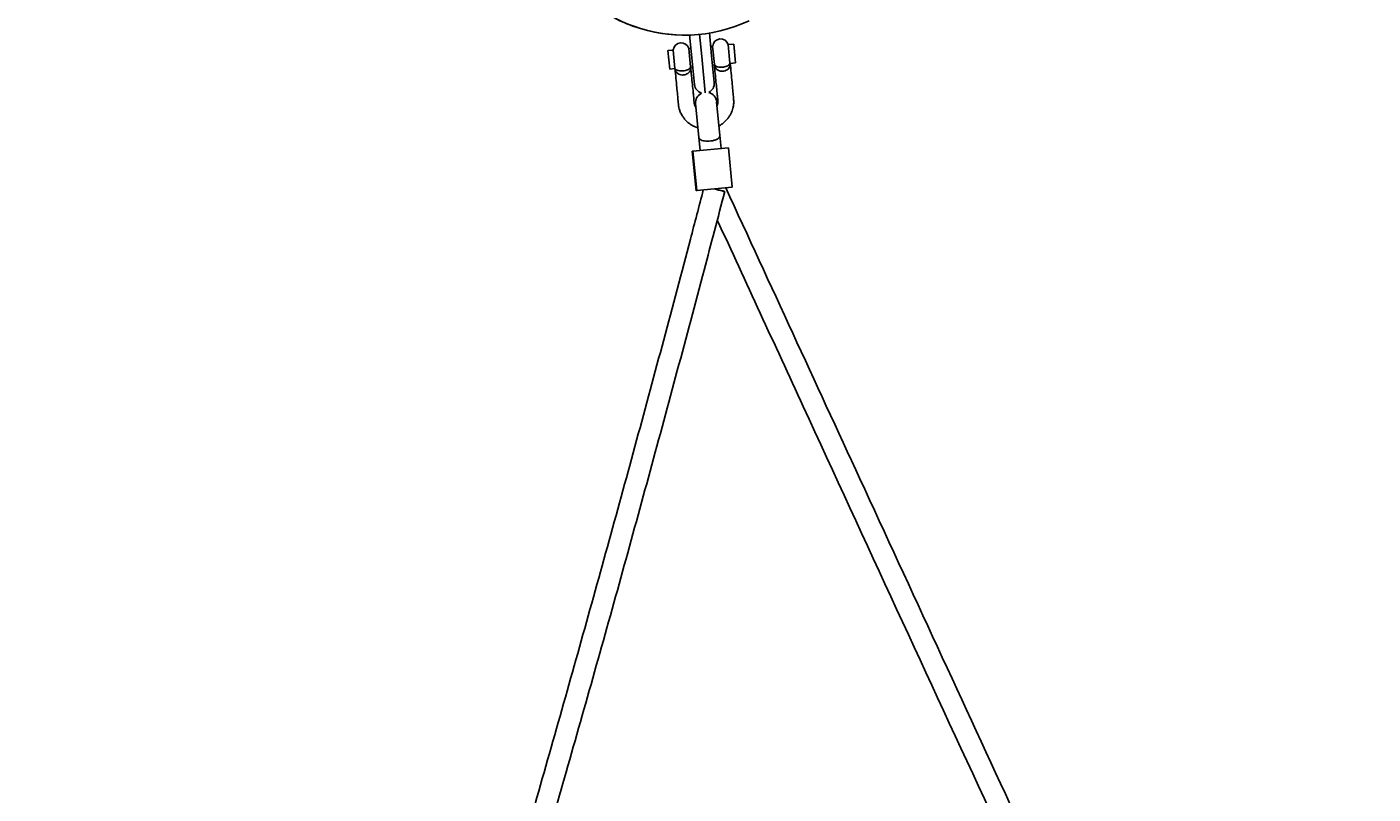
# Model space of a CAD drawing. Units: millimetres. Extents: x -4717 to 5601, y -4539 to 9868.
# Drawn here: x 1313 to 2332, y 1450 to 2031 of the extents above; entities that cross this region are included whole.
import ezdxf

# ---------------------------------------------------------------- set-up
doc = ezdxf.new("R2010")
doc.units = ezdxf.units.MM
doc.styles.add('SLDTEXTSTYLE0', font='TXT', dxfattribs={"width": 0.7})
doc.dimstyles.new('SLDDIMSTYLE0', dxfattribs={"dimtxt": 5, "dimasz": 3.302, "dimexe": 0, "dimexo": 0.0625, "dimgap": 1.25, "dimtad": 2, "dimdec": 0, "dimrnd": 1e-09, "dimzin": 12, "dimdsep": 46, "dimtxsty": 'SLDTEXTSTYLE0', "dimsah": 1, "dimcen": 0.09, "dimadec": 0, "dimazin": 3, "dimtfac": 1, "dimtofl": 0, "dimtmove": 0, "dimatfit": 3, "dimfxl": 0, "dimfrac": 2, "dimtolj": 1, "dimtzin": 12, "dimarcsym": 0})

# ---------------------------------------------------------------- blocks, each defined once
blk = doc.blocks.new('_D_1')
at = {"color": 7, "linetype": 'Continuous', "lineweight": 0}
for p, q in [((2133.2, 2965.2), (5359.1, 2965.2)), ((5358.1, -2745.8), (5358.1, 2965.2)), ((327.5, -2745.8), (5359.1, -2745.8))]:
    blk.add_line(p, q, dxfattribs=at)
at = {"color": 7, "linetype": 'Continuous', "lineweight": 18}
for points in [[(5358.1, 2965.2), (5357.6, 2961.9), (5358.6, 2961.9)], [(5358.1, -2745.8), (5358.6, -2742.5), (5357.6, -2742.5)]]:
    blk.add_solid(points, dxfattribs=at)
at = {"color": 7, "linetype": 'Continuous', "lineweight": 18, "insert": (5351.6, 104.5), "char_height": 5, "attachment_point": 1, "rotation": 90, "style": 'SLDTEXTSTYLE0'}
blk.add_mtext('5711', dxfattribs=at)
blk = doc.blocks.new('_D_2')
at = {"color": 7, "linetype": 'Continuous', "lineweight": 0}
for p, q in [((2142.9, 4463.6), (5601.1, 4463.6)), ((5600.1, 4463.6), (5600.1, -4130.8)), ((327.5, -4130.8), (5601.1, -4130.8))]:
    blk.add_line(p, q, dxfattribs=at)
at = {"color": 7, "linetype": 'Continuous', "lineweight": 18}
for points in [[(5600.1, 4463.6), (5599.6, 4460.3), (5600.6, 4460.3)], [(5600.1, -4130.8), (5600.6, -4127.5), (5599.6, -4127.5)]]:
    blk.add_solid(points, dxfattribs=at)
at = {"color": 7, "linetype": 'Continuous', "lineweight": 18, "insert": (5593.7, 160.2), "char_height": 5, "attachment_point": 1, "rotation": 90, "style": 'SLDTEXTSTYLE0'}
blk.add_mtext('8594', dxfattribs=at)

msp = doc.modelspace()

# ---------------------------------------------------------------- linework, layer by layer
at = {"color": 7, "linetype": 'Continuous', "lineweight": 25}
for p, q in [((1816.1, 2007.5), (1814.4, 2024.7)), ((1823.6, 2008.3), (1821.9, 2025.2)), ((1829.4, 2026.2), (1831, 2009)), ((1847.8, 2017.8), (1843.7, 2017.4)), ((1845, 2003.4), (1843.7, 2017.4)), ((1849.1, 2003.6), (1847.8, 2017.8)), ((1802.1, 2013.3), (1798, 2012.9)), ((1799.4, 1998.8), (1798, 2012.9)), ((1803.4, 1999.4), (1802.1, 2013.3)), ((1815.4, 2014.6), (1813.8, 2014.5)), ((1813.8, 2014.5), (1815.2, 2000.5)), ((1818.1, 1987.1), (1816.1, 2007.5)), ((1826.2, 1980.8), (1823.6, 2008.3)), ((1831.9, 2016.2), (1830.3, 2016.1)), ((1831, 2009), (1833, 1988.6)), ((1831.9, 2016.2), (1833.3, 2002.3)), ((1799.4, 1998.8), (1803.4, 1999.2)), ((1803.4, 1999.2), (1803.4, 1999.4)), ((1815.2, 2000.5), (1815.3, 2000.4)), ((1815.3, 2000.3), (1816.8, 2000.5)), ((1831.7, 2001.9), (1833.2, 2002.1)), ((1833.3, 2002.1), (1833.2, 2002.1)), ((1833.3, 2002.1), (1833.3, 2002.3)), ((1845, 2003.4), (1845.1, 2003.3)), ((1845.2, 2003.2), (1849.1, 2003.6)), ((1819, 1972.7), (1821.5, 1947.2)), ((1837.4, 1948.7), (1834.9, 1974.2)), ((1821.5, 1947.2), (1822.4, 1937.3)), ((1838.4, 1938.8), (1837.4, 1948.8)), ((1816.5, 1936.7), (1819.4, 1906.8)), ((1819.4, 1906.8), (1816.5, 1936.7)), ((1817, 1936.7), (1816.5, 1936.7)), ((1816.5, 1936.7), (1816.5, 1936.7)), ((1843.8, 1939.3), (1817, 1936.7)), ((1819.9, 1906.9), (1817, 1936.7)), ((1846.7, 1909.5), (1843.8, 1939.3)), ((1819.9, 1906.9), (1819.4, 1906.8)), ((1819.4, 1906.8), (1819.4, 1906.8)), ((1846.7, 1909.5), (1819.9, 1906.9))]:
    msp.add_line(p, q, dxfattribs=at)
at = {"color": 7, "linetype": 'Continuous', "lineweight": 25, "flags": 128}
msp.add_lwpolyline([(1833, 1908.1), (1834.7, 1907.7), (1836.3, 1907.3), (1837.9, 1906.9), (1839.1, 1906.6), (1840.1, 1906.3), (1840.8, 1906.2), (1841, 1906.2), (1840.9, 1906.2), (1840.4, 1906.4), (1839.6, 1906.6), (1838.4, 1906.9), (1837, 1907.3), (1835.4, 1907.8), (1833.7, 1908.2)], dxfattribs=at)
at = {"color": 7, "linetype": 'Continuous', "lineweight": 25}
for centre, radius, start, end in [((1810.7, 2139.6), 115, 186.3055, 271.837), ((1810.8, 2139.6), 115, 205.7466, 295), ((1808.1, 2012.8), 6, 16.1216, 174.9937), ((1837.9, 2015.7), 6, 16.1216, 174.9937), ((1825.6, 1987.9), 7.5, 185.5576, 254.1543), ((1825.6, 1987.9), 7.5, 296.961, 5.5576), ((1827, 1973.4), 8, 115.5639, 185.5576), ((1827, 1973.4), 8, 5.5576, 75.5514)]:
    msp.add_arc(centre, radius, start, end, dxfattribs=at)
for points, knots in [([(1803.4, 1999.2), (1803.4, 1999.2), (1803.3, 1999.2), (1803.4, 1999.2), (1803.4, 1999.2)], [0, 0, 0, 0, 0.9067214, 1, 1, 1, 1]), ([(1803.4, 1999.4), (1803.5, 1999.2), (1803.8, 1998.6), (1804.8, 1997.9), (1806.6, 1997.5), (1808.6, 1997.4), (1810.5, 1997.6), (1812.2, 1998), (1813.7, 1998.6), (1814.8, 1999.4), (1815.1, 2000.1), (1815.2, 2000.5), (1815.2, 2000.5)], [0, 0, 0, 0, 0.07346, 0.224074, 0.348801, 0.451848, 0.548567, 0.645851, 0.746471, 0.857366, 0.987937, 1, 1, 1, 1]), ([(1815.3, 2000.4), (1815.3, 2000.1), (1815.2, 1999.1), (1814.9, 1997.7), (1814, 1996.2), (1812.5, 1995.1), (1810.8, 1994.5), (1808.9, 1994.3), (1807, 1994.6), (1805.8, 1995.2), (1804.7, 1996.1), (1803.8, 1997.3), (1803.5, 1998.6), (1803.4, 1999.2)], [0, 0, 0, 0, 0.04369, 0.169262, 0.275293, 0.368797, 0.456615, 0.542842, 0.635904, 0.735132, 0.752694, 0.897606, 1, 1, 1, 1]), ([(1803.4, 1999.2), (1803.6, 1996.7), (1804.1, 1992), (1804.7, 1985.4), (1805.3, 1979.6), (1805.7, 1975.4), (1806, 1972.2), (1806.3, 1969.8), (1806.9, 1967.9), (1807.4, 1966.4), (1808, 1965.1), (1808.9, 1963.4), (1810.3, 1961.5), (1812.1, 1959.4), (1814.3, 1957.5), (1816.8, 1956), (1818.9, 1954.9), (1820.3, 1954.5), (1820.8, 1954.4)], [0, 0, 0, 0, 0.143044, 0.276248, 0.387279, 0.476136, 0.523843, 0.575765, 0.613845, 0.640441, 0.667989, 0.698347, 0.749136, 0.80491, 0.860917, 0.916737, 0.972396, 1, 1, 1, 1]), ([(1815.3, 2000.3), (1815.3, 2000.3), (1815.3, 2000.3), (1815.3, 2000.4), (1815.3, 2000.4)], [0, 0, 0, 0, 0.4995352, 1, 1, 1, 1]), ([(1819.3, 1969.6), (1819.1, 1969.8), (1818.8, 1970.4), (1818.4, 1971.3), (1818, 1972.5), (1817.8, 1974.1), (1817.7, 1976.1), (1817.4, 1978.6), (1817.1, 1982.3), (1816.6, 1987.3), (1815.9, 1993.7), (1815.5, 1998.1), (1815.3, 2000.3)], [0, 0, 0, 0, 0.02633, 0.060779, 0.098653, 0.142776, 0.217377, 0.297696, 0.383731, 0.572954, 0.785046, 1, 1, 1, 1]), ([(1833.2, 2002.1), (1833.4, 1999.9), (1833.8, 1995.6), (1834.4, 1989.4), (1834.9, 1984.3), (1835.3, 1980.2), (1835.6, 1977.4), (1835.8, 1975.5), (1835.9, 1974.3), (1835.8, 1973.4), (1835.7, 1972.5), (1835.5, 1971.7), (1835.3, 1971.3), (1835.2, 1971.1)], [0, 0, 0, 0, 0.212237, 0.416975, 0.594412, 0.709575, 0.809382, 0.866008, 0.8966, 0.923205, 0.955432, 0.981411, 1, 1, 1, 1]), ([(1833.3, 2002.3), (1833.4, 2002.1), (1833.7, 2001.5), (1834.6, 2000.8), (1836.4, 2000.4), (1837.7, 2000.3), (1838.9, 2000.3), (1840.1, 2000.4), (1841.9, 2000.8), (1843.4, 2001.4), (1844.5, 2002.2), (1844.9, 2002.9), (1845, 2003.3), (1845, 2003.4)], [0, 0, 0, 0, 0.073447, 0.224032, 0.348736, 0.438682, 0.439386, 0.535938, 0.632911, 0.732656, 0.841735, 0.968867, 1, 1, 1, 1]), ([(1845.1, 2003.3), (1845.1, 2002.9), (1845.1, 2001.9), (1844.7, 2000.4), (1843.7, 1998.9), (1842.2, 1997.9), (1840.4, 1997.3), (1838.6, 1997.2), (1836.7, 1997.5), (1835.6, 1998.1), (1834.5, 1999.1), (1833.8, 2000.1), (1833.4, 2001.4), (1833.3, 2002), (1833.3, 2002.1)], [0, 0, 0, 0, 0.061847, 0.184343, 0.288339, 0.380657, 0.467957, 0.554069, 0.636071, 0.750848, 0.752612, 0.897525, 0.977366, 1, 1, 1, 1]), ([(1836.7, 1955.9), (1837.4, 1956.3), (1838.9, 1957.1), (1840.9, 1958.8), (1842.9, 1960.8), (1844.4, 1962.9), (1845.5, 1964.6), (1846.2, 1966.1), (1846.7, 1967.5), (1847.3, 1969.4), (1847.8, 1971.8), (1847.9, 1974.8), (1847.5, 1978.6), (1847.1, 1983.3), (1846.5, 1989.2), (1845.9, 1996), (1845.4, 2000.8), (1845.2, 2003.3)], [0, 0, 0, 0, 0.04358, 0.099191, 0.15466, 0.205384, 0.249138, 0.274436, 0.299771, 0.336479, 0.385577, 0.447053, 0.508968, 0.604805, 0.72058, 0.856293, 1, 1, 1, 1]), ([(1845.1, 2003.3), (1845.1, 2003.2), (1845.2, 2003.2), (1845.1, 2003.3), (1845.1, 2003.3)], [0, 0, 0, 0, 0.66998, 1, 1, 1, 1]), ([(1837.4, 1948.8), (1837.4, 1948.8), (1837.4, 1948.5), (1837.4, 1947.9), (1836.9, 1946.9), (1835.5, 1945.9), (1833.2, 1944.9), (1830.6, 1944.4), (1828, 1944.2), (1825.6, 1944.4), (1823.6, 1944.9), (1822.1, 1945.7), (1821.6, 1946.6), (1821.5, 1947.1), (1821.5, 1947.2), (1821.5, 1947.2)], [0, 0, 0, 0, 0.000748, 0.067559, 0.136704, 0.259699, 0.370748, 0.472328, 0.568471, 0.663341, 0.760688, 0.863745, 0.975123, 0.999252, 1, 1, 1, 1]), ([(1824.8, 1907.4), (1821.6, 1894.9), (1811.7, 1857.1), (1794.9, 1793.9), (1774.4, 1717.9), (1753.6, 1641.9), (1732.5, 1566), (1711.1, 1490.1), (1695.4, 1435.2), (1686.7, 1405.5), (1685.5, 1401.1)], [0, 0, 0, 0, 0.073349, 0.22338, 0.373411, 0.523442, 0.673473, 0.823504, 0.973536, 1, 1, 1, 1]), ([(1700.8, 1396.5), (1707.6, 1419.9), (1721.6, 1468.6), (1742.6, 1542.6), (1763.8, 1618.5), (1784.6, 1694.5), (1805.2, 1770.6), (1824, 1841.1), (1835.9, 1886.4), (1841.1, 1906.2)], [0, 0, 0, 0, 0.138279, 0.287384, 0.43649, 0.585596, 0.734702, 0.883808, 1, 1, 1, 1]), ([(2060.7, 1434.3), (2021.6, 1519.1), (1948.5, 1677.3), (1875.6, 1835.6), (1841.8, 1909)], [0, 0, 0, 0, 0.536057, 1, 1, 1, 1]), ([(1835.4, 1884.6), (1857.1, 1837.6), (1925.8, 1688.3), (1996.1, 1535.9), (2044.8, 1430.6), (2046.2, 1427.5)], [0, 0, 0, 0, 0.308687, 0.979733, 1, 1, 1, 1])]:
    msp.add_open_spline(points, degree=3, knots=knots, dxfattribs=at)

# ---------------------------------------------------------------- dimensions: what is measured, and where the dimension line sits
at = {"color": 7, "linetype": 'Continuous', "lineweight": 18}
for base, p1, p2, picture, middle in [((5600.1, -4130.8), (2142.9, 4463.6), (327.5, -4130.8), '_D_2', (5600.1, 166.4)), ((5358.1, 2965.2), (327.5, -2745.8), (2133.2, 2965.2), '_D_1', (5358.1, 109.7))]:
    dim = msp.add_linear_dim(base=base, p1=p1, p2=p2, angle=90, dimstyle='SLDDIMSTYLE0', dxfattribs=at)
    dim.commit()
    dim.dimension.update_dxf_attribs({"geometry": picture, "text_midpoint": middle, "dimtype": 160})

doc.saveas('drawing.dxf')
